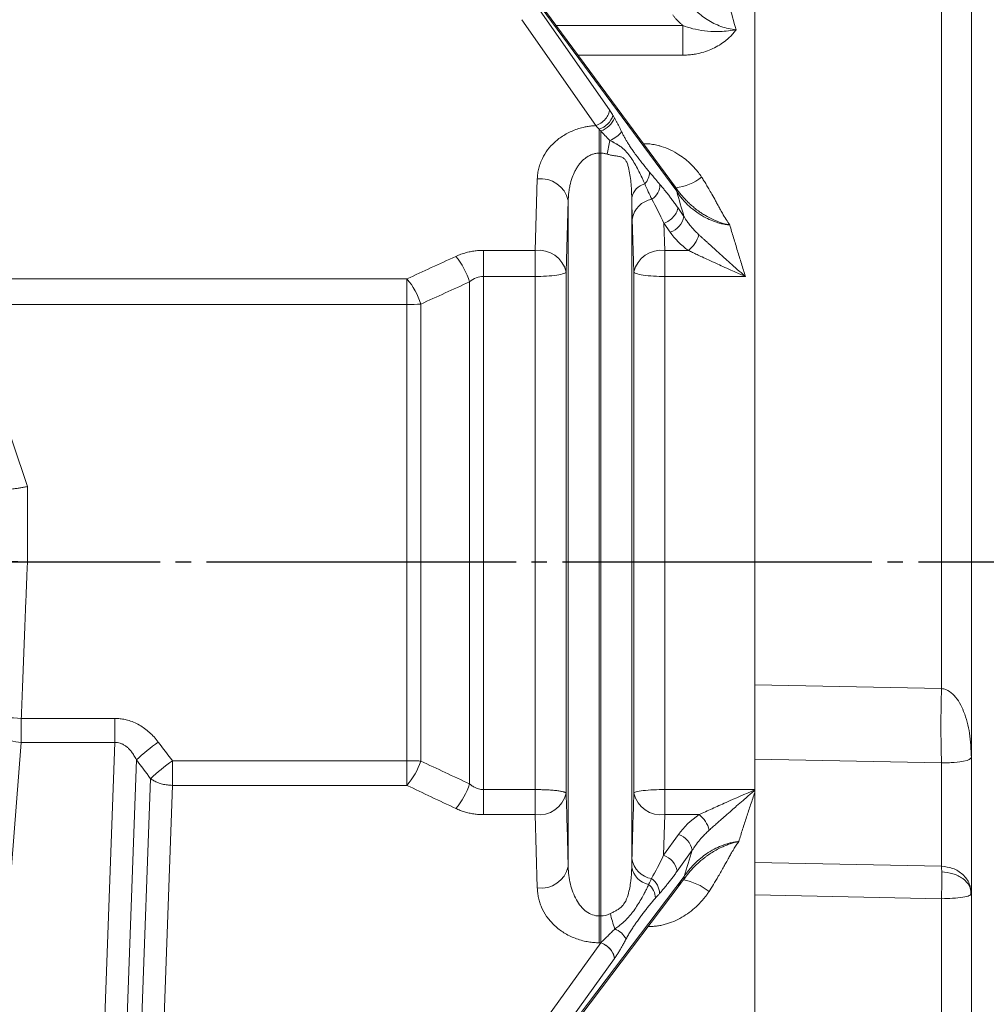
# Model space of a CAD drawing. Extents: x 0 to 1665, y 0 to 1177.
# Drawn here: x 784 to 846, y 680 to 743 of the extents above; entities that cross this region are included whole.
import ezdxf

# ---------------------------------------------------------------- set-up
doc = ezdxf.new("R2010")
doc.units = 0
doc.header["$MEASUREMENT"] = 0
doc.linetypes.add('CENTER', pattern=[23, 20, -1, 1, -1])
doc.layers.add('CEN', color=1, linetype='CENTER')
doc.layers.add('GAIKEI', color=4, linetype='CONTINUOUS')

msp = doc.modelspace()

# ---------------------------------------------------------------- linework, layer by layer
at = {"layer": 'CEN'}
msp.add_line((474.038, 708.316), (1220.925, 708.316), dxfattribs=at)
at = {"layer": 'GAIKEI', "lineweight": 15}
for p, q in [((831.463, 572.072), (831.463, 844.561)), ((843.533, 700.134), (843.533, 774.757)), ((826.421, 732.26), (817.296, 744.647)), ((822.079, 737.515), (817.296, 744.357)), ((821.186, 736.506), (816.404, 743.348)), ((826.811, 742.974), (818.642, 742.974)), ((826.811, 741.057), (820.055, 741.057)), ((821.411, 734.726), (821.411, 736.277)), ((824.269, 735.337), (824.304, 735.337)), ((824.304, 735.337), (824.304, 735.286)), ((821.411, 685.442), (821.411, 734.726)), ((821.515, 734.726), (821.411, 734.726)), ((821.515, 685.442), (821.515, 734.726)), ((817.279, 728.443), (817.413, 733.057)), ((826.062, 732.835), (826.362, 732.491)), ((819.412, 731.668), (819.278, 727.056)), ((819.412, 688.637), (819.412, 731.668)), ((823.514, 688.606), (823.514, 731.855)), ((826.489, 731.206), (826.887, 730.636)), ((823.648, 727.056), (823.549, 730.463)), ((825.647, 728.443), (825.597, 730.197)), ((825.597, 730.197), (825.995, 729.627)), ((813.935, 728.443), (817.279, 728.443)), ((825.647, 728.443), (827.175, 728.443)), ((808.991, 726.606), (781.036, 726.606)), ((813.935, 726.759), (813.935, 693.608)), ((817.279, 726.759), (813.935, 726.759)), ((817.279, 693.608), (817.279, 726.759)), ((819.278, 727.056), (819.278, 693.372)), ((823.648, 727.056), (823.648, 693.372)), ((825.647, 726.759), (825.647, 693.608)), ((830.861, 726.759), (825.647, 726.759)), ((813.041, 693.975), (813.041, 726.41)), ((808.991, 724.947), (781.185, 724.947)), ((808.991, 695.472), (808.991, 724.947)), ((809.885, 695.45), (809.885, 724.976)), ((781.436, 722.168), (784.463, 713.179)), ((784.463, 713.179), (784.463, 708.321)), ((843.533, 700.134), (831.463, 700.374)), ((790.115, 698.207), (784.068, 698.207)), ((790.115, 698.207), (790.115, 696.66)), ((784.068, 696.66), (782.813, 680.587)), ((790.115, 696.66), (784.068, 696.66)), ((789.158, 670.132), (790.115, 696.66)), ((791.504, 695.538), (790.572, 669.71)), ((793.835, 695.472), (808.991, 695.472)), ((831.463, 695.579), (843.533, 695.328)), ((843.533, 688.66), (843.533, 695.328)), ((845.463, 686.875), (845.463, 695.679)), ((791.77, 676.278), (792.421, 694.31)), ((793.184, 675.848), (793.835, 693.88)), ((808.991, 693.88), (793.835, 693.88)), ((817.279, 693.608), (813.935, 693.608)), ((813.935, 691.989), (813.935, 693.608)), ((825.647, 693.608), (831.463, 693.608)), ((817.279, 691.989), (813.935, 691.989)), ((817.413, 687.252), (817.279, 691.989)), ((825.647, 691.989), (825.573, 689.361)), ((827.867, 691.989), (825.647, 691.989)), ((826.538, 690.703), (825.573, 689.361)), ((827.425, 689.688), (826.46, 688.346)), ((831.463, 688.898), (843.533, 688.66)), ((826.905, 687.995), (817.304, 675.324)), ((826.513, 687.382), (826.85, 687.773)), ((845.431, 686.836), (845.432, 687.122)), ((831.463, 686.801), (843.533, 686.558)), ((843.533, 659.28), (843.533, 686.558)), ((821.515, 685.442), (821.411, 685.442)), ((821.411, 683.714), (821.411, 685.442)), ((824.677, 684.765), (824.578, 684.765)), ((816.418, 676.628), (821.513, 683.714)), ((821.411, 683.714), (821.513, 683.714)), ((817.304, 675.612), (822.399, 682.698)), ((822.399, 682.698), (822.401, 682.701))]:
    msp.add_line(p, q, dxfattribs=at)
at = {"layer": 'GAIKEI', "lineweight": 15, "flags": 128}
for points in [[(826.34, 732.526), (822.211, 738.13), (817.214, 744.913)], [(817.221, 675.055), (821.565, 680.789), (826.718, 687.589)]]:
    msp.add_lwpolyline(points, dxfattribs=at)
at = {"layer": 'GAIKEI', "lineweight": 15}
for centre, radius, start, end in [((820.978, 737.603), 1.395, 288.10635, 341.87836), ((821.05, 737.552), 1.466, 288.45324, 337.6534), ((821.431, 737.249), 1.828, 291.25462, 321.44509), ((833.254, 733.018), 11.442, 167.23731, 171.75273), ((823.627, 733.483), 1.038, 314.38264, 0.87665), ((817.638, 731.247), 1.823, 13.32919, 97.09635), ((826.052, 735.595), 3.119, 275.70497, 309.29481), ((824.641, 731.628), 1.15, 104.53017, 168.6346), ((824.211, 732.7), 1.13, 302.33692, 0.0256), ((825.94, 732.259), 0.481, 0.07017, 28.77217), ((825.072, 730.224), 1.542, 99.58925, 171.08132), ((825.617, 730.86), 1.29, 287.03598, 350.00337), ((826.067, 729.93), 1.854, 306.68857, 345.07421), ((817.505, 726.634), 1.823, 13.37373, 97.11273), ((825.421, 726.634), 1.823, 82.88703, 166.62651), ((808.387, 724.949), 4.877, 17.42061, 39.57984), ((805.267, 723.501), 4.848, 17.71277, 39.81601), ((922.825, 697.731), 79.329, 178.26404, 181.73596), ((783.362, 691.68), 6.565, 83.82157, 101.33377), ((802.316, 683.602), 16.105, 125.70096, 132.17026), ((802.455, 683.548), 14.714, 125.86419, 132.99611), ((805.374, 696.98), 4.763, 319.39435, 341.25868), ((808.491, 695.49), 4.795, 319.66559, 341.58813), ((817.506, 693.797), 1.822, 262.83999, 346.50871), ((825.42, 693.797), 1.822, 193.49119, 277.16011), ((826.678, 690.484), 1.917, 15.32376, 51.68202), ((826.141, 689.462), 1.303, 9.98502, 72.26384), ((825.048, 689.373), 1.539, 188.98416, 260.37629), ((825.176, 688.12), 1.303, 9.98469, 72.26388), ((817.639, 689.06), 1.823, 262.85938, 346.55504), ((824.892, 688.848), 1.399, 189.94718, 258.27027), ((833.232, 688.129), 10.315, 0.88475, 2.95283), ((824.17, 686.901), 1.139, 359.66625, 56.97762), ((826.423, 687.995), 0.482, 332.56657, 359.94551), ((826.187, 684.06), 3.771, 51.87723, 79.86725), ((801.88, 687.723), 41.669, 358.39796, 0.77606), ((823.933, 686.599), 1.108, 359.59853, 52.50238), ((829.545, 687.264), 7.595, 192.65182, 200.44331), ((821.83, 683.223), 1.511, 28.98478, 66.67487), ((821.117, 682.473), 1.304, 10.05362, 72.25094)]:
    msp.add_arc(centre, radius, start, end, dxfattribs=at)
for points, knots in [([(845.463, 695.679), (845.463, 699.221), (845.463, 706.353), (845.463, 717.149), (845.463, 727.956), (845.463, 738.64), (845.463, 749.062), (845.463, 759.074), (845.463, 768.609), (845.463, 774.492), (845.463, 777.415)], [0, 0, 0, 0, 0.123125, 0.247844, 0.373647, 0.5, 0.626353, 0.752156, 0.876875, 1, 1, 1, 1]), ([(830.253, 742.701), (829.924, 742.726), (829.598, 742.8), (828.964, 743.028), (828.67, 743.176), (828.256, 743.442), (828.122, 743.538), (827.867, 743.743), (827.748, 743.85), (827.411, 744.184), (827.214, 744.424), (827.046, 744.682)], [0, 0, 0, 0, 0.25, 0.25, 0.5, 0.5, 0.625, 0.625, 0.75, 0.75, 1, 1, 1, 1]), ([(826.811, 742.974), (826.763, 743.017), (826.666, 743.102), (826.53, 743.234), (826.401, 743.371), (826.279, 743.511), (826.205, 743.608), (826.168, 743.656)], [0, 0, 0, 0, 0.199511, 0.398923, 0.59858, 0.798825, 1, 1, 1, 1]), ([(830.253, 742.701), (830.02, 742.656), (829.814, 742.63), (829.435, 742.595), (829.261, 742.587), (828.768, 742.581), (828.484, 742.599), (827.948, 742.663), (827.697, 742.71), (827.233, 742.825), (827.018, 742.894), (826.811, 742.974)], [0, 0, 0, 0, 0.125, 0.125, 0.25, 0.25, 0.5, 0.5, 0.75, 0.75, 1, 1, 1, 1]), ([(826.811, 741.057), (826.811, 741.215), (826.811, 741.385), (826.811, 741.731), (826.811, 741.907), (826.811, 742.249), (826.811, 742.414), (826.811, 742.717), (826.811, 742.855), (826.811, 742.974)], [0, 0, 0, 0, 0.25, 0.25, 0.5, 0.5, 0.75, 0.75, 1, 1, 1, 1]), ([(830.253, 742.701), (830.223, 742.658), (830.162, 742.572), (830.061, 742.448), (829.953, 742.328), (829.837, 742.212), (829.714, 742.099), (829.503, 741.923), (829.187, 741.703), (828.751, 741.47), (828.287, 741.286), (827.859, 741.169), (827.476, 741.1), (827.145, 741.063), (826.922, 741.059), (826.811, 741.057)], [0, 0, 0, 0, 0.040475, 0.081339, 0.122703, 0.16467, 0.207341, 0.250812, 0.373926, 0.49951, 0.624239, 0.749929, 0.833246, 0.916451, 1, 1, 1, 1]), ([(821.186, 736.506), (821.291, 736.545), (821.404, 736.6), (821.622, 736.747), (821.727, 736.837), (821.901, 737.034), (821.969, 737.139), (822.057, 737.34), (822.077, 737.434), (822.079, 737.515)], [0, 0, 0, 0, 0.25, 0.25, 0.5, 0.5, 0.75, 0.75, 1, 1, 1, 1]), ([(822.079, 737.515), (822.103, 737.479), (822.153, 737.407), (822.228, 737.291), (822.278, 737.21), (822.303, 737.169)], [0, 0, 0, 0, 0.330059, 0.66317, 1, 1, 1, 1]), ([(822.407, 736.994), (822.436, 736.943), (822.494, 736.839), (822.582, 736.674), (822.673, 736.497), (822.767, 736.308), (822.829, 736.177), (822.861, 736.11)], [0, 0, 0, 0, 0.183442, 0.374778, 0.574417, 0.782719, 1, 1, 1, 1]), ([(817.413, 733.057), (817.415, 733.115), (817.421, 733.232), (817.44, 733.406), (817.468, 733.578), (817.506, 733.748), (817.553, 733.916), (817.609, 734.081), (817.731, 734.384), (817.964, 734.81), (818.321, 735.241), (818.664, 735.554), (818.955, 735.772), (819.274, 735.968), (819.619, 736.139), (819.984, 736.282), (820.329, 736.382), (820.639, 736.447), (820.911, 736.487), (821.095, 736.5), (821.186, 736.506)], [0, 0, 0, 0, 0.036561, 0.072769, 0.108682, 0.144356, 0.179851, 0.215225, 0.250538, 0.376238, 0.49922, 0.561991, 0.624678, 0.687796, 0.750074, 0.813035, 0.874799, 0.916953, 0.958586, 1, 1, 1, 1]), ([(821.411, 736.277), (821.374, 736.316), (821.298, 736.395), (821.224, 736.469), (821.186, 736.506)], [0, 0, 0, 0, 0.493165, 1, 1, 1, 1]), ([(821.515, 734.726), (821.515, 734.962), (821.515, 735.216), (821.515, 735.711), (821.515, 735.951), (821.515, 736.161)], [0, 0, 0, 0, 0.5, 0.5, 1, 1, 1, 1]), ([(822.861, 736.11), (822.878, 736.074), (822.912, 736.002), (822.967, 735.896), (823.023, 735.789), (823.097, 735.656), (823.19, 735.496), (823.315, 735.292), (823.461, 735.067), (823.608, 734.855), (823.751, 734.658), (823.966, 734.37), (824.273, 733.972), (824.532, 733.659), (824.665, 733.499)], [0, 0, 0, 0, 0.030626, 0.062111, 0.094542, 0.127997, 0.187498, 0.251246, 0.335556, 0.427757, 0.493633, 0.570975, 0.780534, 1, 1, 1, 1]), ([(822.094, 735.546), (822.132, 735.529), (822.194, 735.501), (822.268, 735.464), (822.313, 735.441), (822.394, 735.399), (822.477, 735.353), (822.623, 735.265), (822.776, 735.162), (822.962, 735.017), (823.128, 734.86), (823.277, 734.691), (823.413, 734.511), (823.58, 734.26), (823.774, 733.935), (823.987, 733.538), (824.153, 733.196), (824.273, 732.93), (824.329, 732.799), (824.353, 732.741)], [0, 0, 0, 0, 0.027572, 0.045638, 0.057047, 0.062896, 0.109491, 0.125578, 0.188577, 0.251573, 0.314001, 0.376115, 0.438219, 0.500467, 0.625199, 0.750032, 0.874955, 0.945281, 1, 1, 1, 1]), ([(824.304, 735.337), (824.366, 735.336), (824.49, 735.334), (824.677, 735.319), (824.865, 735.294), (825.052, 735.26), (825.24, 735.217), (825.564, 735.125), (826.019, 734.948), (826.535, 734.659), (826.985, 734.336), (827.328, 734.032), (827.605, 733.739), (827.829, 733.469), (827.961, 733.277), (828.027, 733.181)], [0, 0, 0, 0, 0.041364, 0.082937, 0.124835, 0.16717, 0.210051, 0.253582, 0.391897, 0.534666, 0.649016, 0.763397, 0.842315, 0.921051, 1, 1, 1, 1]), ([(821.411, 734.726), (821.375, 734.725), (821.303, 734.723), (821.194, 734.709), (821.084, 734.685), (820.975, 734.652), (820.866, 734.61), (820.758, 734.558), (820.652, 734.497), (820.548, 734.426), (820.418, 734.323), (820.265, 734.176), (820.107, 733.985), (819.965, 733.776), (819.812, 733.502), (819.65, 733.122), (819.547, 732.76), (819.48, 732.426), (819.443, 732.176), (819.419, 731.903), (819.414, 731.741), (819.412, 731.668)], [0, 0, 0, 0, 0.025294, 0.051039, 0.077339, 0.10429, 0.131977, 0.160475, 0.189852, 0.220167, 0.251474, 0.311461, 0.376332, 0.435628, 0.501195, 0.612805, 0.749819, 0.788929, 0.874717, 0.943793, 1, 1, 1, 1]), ([(821.93, 734.659), (821.896, 734.669), (821.828, 734.69), (821.723, 734.71), (821.619, 734.724), (821.549, 734.725), (821.515, 734.726)], [0, 0, 0, 0, 0.255004, 0.506164, 0.754232, 1, 1, 1, 1]), ([(823.514, 731.855), (823.513, 731.931), (823.51, 732.094), (823.5, 732.302), (823.485, 732.555), (823.458, 732.883), (823.404, 733.33), (823.327, 733.73), (823.25, 734.002), (823.191, 734.146), (823.124, 734.276), (823.008, 734.407), (822.862, 734.475), (822.728, 734.508), (822.625, 734.528), (822.514, 734.546), (822.36, 734.566), (822.164, 734.593), (822.004, 734.638), (821.93, 734.659)], [0, 0, 0, 0, 0.058141, 0.125286, 0.15851, 0.250474, 0.375283, 0.499842, 0.562531, 0.595117, 0.625041, 0.684255, 0.750026, 0.778267, 0.812358, 0.843807, 0.875005, 0.942155, 1, 1, 1, 1]), ([(824.665, 733.499), (824.8, 733.339), (825.025, 733.07), (825.251, 732.806), (825.341, 732.7)], [0, 0, 0, 0, 0.598443, 1, 1, 1, 1]), ([(828.027, 733.181), (828.078, 733.103), (828.182, 732.942), (828.338, 732.687), (828.508, 732.399), (828.709, 732.046), (828.898, 731.708), (829.073, 731.388), (829.217, 731.125), (829.4, 730.802), (829.605, 730.451), (829.77, 730.2), (829.846, 730.084)], [0, 0, 0, 0, 0.077348, 0.160552, 0.249639, 0.357083, 0.499787, 0.573661, 0.661597, 0.749904, 0.883703, 1, 1, 1, 1]), ([(825.341, 732.7), (825.394, 732.638), (825.5, 732.513), (825.661, 732.316), (825.823, 732.111), (825.987, 731.898), (826.153, 731.676), (826.32, 731.446), (826.432, 731.286), (826.489, 731.206)], [0, 0, 0, 0, 0.139309, 0.279658, 0.421135, 0.563824, 0.707811, 0.853177, 1, 1, 1, 1]), ([(826.362, 732.491), (826.414, 732.418), (826.521, 732.27), (826.695, 732.052), (826.885, 731.833), (827.091, 731.616), (827.315, 731.402), (827.557, 731.194), (827.796, 731.009), (828.036, 730.842), (828.347, 730.647), (828.764, 730.428), (829.204, 730.254), (829.522, 730.159), (829.684, 730.119), (829.776, 730.098), (829.823, 730.088), (829.846, 730.084)], [0, 0, 0, 0, 0.065764, 0.133605, 0.20334, 0.274829, 0.347984, 0.422774, 0.499241, 0.558094, 0.624204, 0.749558, 0.874687, 0.937262, 0.968599, 0.98429, 1, 1, 1, 1]), ([(829.846, 730.084), (829.798, 730.089), (829.698, 730.098), (829.548, 730.122), (829.394, 730.151), (829.238, 730.188), (829.079, 730.232), (828.919, 730.284), (828.653, 730.381), (828.27, 730.558), (827.836, 730.817), (827.409, 731.135), (827.056, 731.457), (826.765, 731.781), (826.567, 732.037), (826.465, 732.193), (826.421, 732.26)], [0, 0, 0, 0, 0.032703, 0.066415, 0.10115, 0.13692, 0.173733, 0.211592, 0.2505, 0.36579, 0.500357, 0.605475, 0.749273, 0.853217, 0.936637, 1, 1, 1, 1]), ([(823.549, 730.463), (823.547, 730.538), (823.543, 730.686), (823.537, 730.914), (823.531, 731.144), (823.525, 731.378), (823.519, 731.614), (823.516, 731.775), (823.514, 731.855)], [0, 0, 0, 0, 0.171767, 0.341319, 0.508783, 0.674293, 0.837985, 1, 1, 1, 1]), ([(826.489, 731.206), (826.488, 731.125), (826.467, 731.031), (826.379, 730.83), (826.311, 730.725), (826.137, 730.528), (826.032, 730.438), (825.814, 730.292), (825.701, 730.236), (825.597, 730.197)], [0, 0, 0, 0, 0.25, 0.25, 0.5, 0.5, 0.75, 0.75, 1, 1, 1, 1]), ([(826.887, 730.636), (826.924, 730.577), (827.005, 730.446), (827.149, 730.24), (827.361, 729.966), (827.6, 729.698), (827.79, 729.517), (827.858, 729.452)], [0, 0, 0, 0, 0.140675, 0.307219, 0.500024, 0.822, 1, 1, 1, 1]), ([(829.846, 730.084), (829.929, 729.808), (830.095, 729.255), (830.348, 728.425), (830.602, 727.593), (830.775, 727.037), (830.861, 726.759)], [0, 0, 0, 0, 0.249086, 0.49878, 0.749084, 1, 1, 1, 1]), ([(827.858, 729.452), (827.901, 729.413), (827.988, 729.333), (828.125, 729.208), (828.269, 729.076), (828.421, 728.937), (828.637, 728.74), (828.938, 728.464), (829.3, 728.137), (829.692, 727.786), (830.109, 727.415), (830.51, 727.064), (830.767, 726.841), (830.861, 726.759)], [0, 0, 0, 0, 0.046089, 0.09416, 0.144223, 0.196287, 0.250357, 0.36445, 0.500294, 0.61006, 0.750408, 0.90836, 1, 1, 1, 1]), ([(812.146, 728.057), (812.201, 728.081), (812.31, 728.129), (812.478, 728.193), (812.649, 728.25), (812.823, 728.3), (813.041, 728.353), (813.307, 728.402), (813.62, 728.437), (813.83, 728.441), (813.935, 728.443)], [0, 0, 0, 0, 0.101627, 0.202011, 0.301434, 0.400185, 0.498561, 0.666657, 0.833262, 1, 1, 1, 1]), ([(813.935, 728.443), (813.935, 728.23), (813.935, 727.959), (813.935, 727.367), (813.935, 727.05), (813.935, 726.759)], [0, 0, 0, 0, 0.5, 0.5, 1, 1, 1, 1]), ([(817.279, 726.759), (817.279, 727.05), (817.279, 727.367), (817.279, 727.959), (817.279, 728.23), (817.279, 728.443)], [0, 0, 0, 0, 0.5, 0.5, 1, 1, 1, 1]), ([(825.647, 728.443), (825.647, 728.23), (825.647, 727.959), (825.647, 727.367), (825.647, 727.05), (825.647, 726.759)], [0, 0, 0, 0, 0.5, 0.5, 1, 1, 1, 1]), ([(830.861, 726.759), (830.801, 726.785), (830.637, 726.855), (830.323, 726.992), (829.893, 727.182), (829.43, 727.39), (828.951, 727.607), (828.506, 727.812), (828.091, 728.006), (827.744, 728.17), (827.448, 728.312), (827.263, 728.401), (827.175, 728.443)], [0, 0, 0, 0, 0.047095, 0.130275, 0.249729, 0.389296, 0.499774, 0.63464, 0.749731, 0.839632, 0.923049, 1, 1, 1, 1]), ([(808.991, 726.606), (809.514, 726.847), (810.565, 727.332), (811.617, 727.814), (812.146, 728.057)], [0, 0, 0, 0, 0.497676, 1, 1, 1, 1]), ([(808.991, 724.947), (808.991, 725.234), (808.991, 725.546), (808.991, 726.128), (808.991, 726.395), (808.991, 726.606)], [0, 0, 0, 0, 0.5, 0.5, 1, 1, 1, 1]), ([(813.041, 726.41), (813.175, 726.521), (813.317, 726.608), (813.618, 726.728), (813.777, 726.759), (813.935, 726.759)], [0, 0, 0, 0, 0.5, 0.5, 1, 1, 1, 1]), ([(819.278, 727.056), (819.272, 727.021), (819.224, 726.983), (819.022, 726.909), (818.869, 726.875), (818.48, 726.817), (818.247, 726.794), (817.762, 726.766), (817.512, 726.759), (817.279, 726.759)], [0, 0, 0, 0, 0.25, 0.25, 0.5, 0.5, 0.75, 0.75, 1, 1, 1, 1]), ([(825.647, 726.759), (825.414, 726.759), (825.164, 726.766), (824.679, 726.794), (824.446, 726.817), (824.057, 726.875), (823.904, 726.909), (823.702, 726.983), (823.654, 727.021), (823.648, 727.056)], [0, 0, 0, 0, 0.25, 0.25, 0.5, 0.5, 0.75, 0.75, 1, 1, 1, 1]), ([(813.041, 726.41), (812.512, 726.17), (811.459, 725.693), (810.409, 725.215), (809.885, 724.976)], [0, 0, 0, 0, 0.502083, 1, 1, 1, 1]), ([(784.463, 713.179), (784.422, 713.172), (784.341, 713.159), (784.219, 713.139), (784.098, 713.12), (783.979, 713.1), (783.81, 713.072), (783.581, 713.037), (783.329, 713.001), (783.109, 712.971), (782.933, 712.949), (782.786, 712.933), (782.666, 712.921), (782.608, 712.917), (782.58, 712.915)], [0, 0, 0, 0, 0.050011, 0.100026, 0.150046, 0.200071, 0.250101, 0.36594, 0.500727, 0.606742, 0.709652, 0.809481, 0.906254, 1, 1, 1, 1]), ([(784.463, 708.321), (784.414, 708.322), (784.317, 708.324), (784.175, 708.327), (784.039, 708.33), (783.912, 708.332), (783.793, 708.335), (783.683, 708.337), (783.584, 708.339), (783.494, 708.341), (783.414, 708.342), (783.343, 708.344), (783.282, 708.345), (783.23, 708.346), (783.186, 708.347), (783.15, 708.347), (783.121, 708.348), (783.1, 708.348), (783.086, 708.348), (783.015, 708.35), (782.893, 708.352), (782.742, 708.355), (782.623, 708.358), (782.538, 708.36), (782.482, 708.361), (782.47, 708.361), (782.465, 708.361)], [0, 0, 0, 0, 0.048233, 0.095005, 0.140038, 0.18308, 0.223908, 0.262329, 0.29818, 0.33133, 0.361672, 0.389125, 0.413629, 0.435139, 0.453627, 0.469074, 0.481469, 0.490806, 0.497082, 0.500297, 0.587759, 0.674445, 0.759619, 0.842621, 0.922895, 1, 1, 1, 1]), ([(784.463, 708.321), (784.448, 707.941), (784.417, 707.184), (784.371, 706.049), (784.326, 704.918), (784.282, 703.79), (784.238, 702.666), (784.195, 701.545), (784.152, 700.429), (784.11, 699.316), (784.082, 698.576), (784.068, 698.207)], [0, 0, 0, 0, 0.112405, 0.224486, 0.336244, 0.447679, 0.55879, 0.669578, 0.780042, 0.890183, 1, 1, 1, 1]), ([(845.463, 695.679), (845.441, 696.204), (845.4, 697.212), (845.048, 698.58), (844.555, 699.539), (844.044, 699.971), (843.752, 700.103), (843.605, 700.124), (843.533, 700.134)], [0, 0, 0, 0, 0.312239, 0.598311, 0.830722, 0.922259, 0.96216, 1, 1, 1, 1]), ([(784.068, 696.66), (783.833, 696.67), (783.58, 696.71), (783.088, 696.864), (782.852, 696.979), (782.463, 697.263), (782.31, 697.432), (782.115, 697.778), (782.072, 697.955), (782.072, 698.117)], [0, 0, 0, 0, 0.25, 0.25, 0.5, 0.5, 0.75, 0.75, 1, 1, 1, 1]), ([(784.068, 698.207), (784.068, 697.935), (784.068, 697.645), (784.068, 697.106), (784.068, 696.858), (784.068, 696.66)], [0, 0, 0, 0, 0.5, 0.5, 1, 1, 1, 1]), ([(790.115, 698.207), (790.17, 698.206), (790.281, 698.204), (790.446, 698.19), (790.61, 698.168), (790.773, 698.137), (791.014, 698.077), (791.329, 697.968), (791.697, 697.785), (792.04, 697.564), (792.356, 697.307), (792.653, 697.013), (792.828, 696.793), (792.918, 696.681)], [0, 0, 0, 0, 0.050046, 0.099965, 0.149906, 0.200016, 0.250439, 0.374538, 0.501097, 0.621698, 0.744169, 0.869855, 1, 1, 1, 1]), ([(791.504, 695.538), (791.478, 695.588), (791.429, 695.684), (791.35, 695.818), (791.251, 695.969), (791.127, 696.131), (790.971, 696.295), (790.809, 696.43), (790.639, 696.536), (790.466, 696.609), (790.29, 696.655), (790.173, 696.658), (790.115, 696.66)], [0, 0, 0, 0, 0.089997, 0.173573, 0.250711, 0.380201, 0.499415, 0.611611, 0.716432, 0.81508, 0.909024, 1, 1, 1, 1]), ([(793.835, 695.472), (793.835, 695.194), (793.835, 694.895), (793.835, 694.339), (793.835, 694.083), (793.835, 693.88)], [0, 0, 0, 0, 0.5, 0.5, 1, 1, 1, 1]), ([(809.885, 695.45), (809.842, 695.452), (809.758, 695.456), (809.628, 695.461), (809.499, 695.465), (809.371, 695.469), (809.243, 695.471), (809.117, 695.472), (809.033, 695.472), (808.991, 695.472)], [0, 0, 0, 0, 0.154072, 0.30318, 0.447991, 0.589246, 0.727752, 0.86437, 1, 1, 1, 1]), ([(808.991, 693.88), (808.991, 694.083), (808.991, 694.339), (808.991, 694.895), (808.991, 695.194), (808.991, 695.472)], [0, 0, 0, 0, 0.5, 0.5, 1, 1, 1, 1]), ([(843.533, 695.328), (843.605, 695.329), (843.753, 695.33), (844.046, 695.34), (844.556, 695.371), (845.303, 695.476), (845.396, 695.594), (845.463, 695.679)], [0, 0, 0, 0, 0.037465, 0.077168, 0.168997, 0.403714, 1, 1, 1, 1]), ([(792.421, 694.31), (792.455, 694.287), (792.525, 694.239), (792.64, 694.174), (792.764, 694.112), (792.898, 694.056), (793.04, 694.007), (793.189, 693.964), (793.345, 693.929), (793.506, 693.903), (793.669, 693.886), (793.78, 693.882), (793.835, 693.88)], [0, 0, 0, 0, 0.090946, 0.184571, 0.280689, 0.379075, 0.479465, 0.58156, 0.685029, 0.789512, 0.894633, 1, 1, 1, 1]), ([(812.146, 692.386), (811.617, 692.636), (810.564, 693.132), (809.514, 693.632), (808.991, 693.88)], [0, 0, 0, 0, 0.502416, 1, 1, 1, 1]), ([(813.041, 693.975), (813.074, 693.948), (813.138, 693.894), (813.24, 693.823), (813.343, 693.762), (813.465, 693.703), (813.607, 693.652), (813.771, 693.615), (813.881, 693.611), (813.935, 693.608)], [0, 0, 0, 0, 0.133584, 0.261137, 0.38298, 0.499496, 0.671789, 0.837922, 1, 1, 1, 1]), ([(819.278, 693.372), (819.276, 693.377), (819.272, 693.388), (819.255, 693.403), (819.233, 693.417), (819.207, 693.429), (819.18, 693.441), (819.152, 693.451), (819.079, 693.473), (818.937, 693.503), (818.67, 693.543), (818.361, 693.571), (818.044, 693.591), (817.764, 693.601), (817.52, 693.607), (817.359, 693.608), (817.279, 693.608)], [0, 0, 0, 0, 0.044874, 0.086487, 0.124651, 0.159226, 0.190109, 0.217231, 0.240549, 0.380688, 0.50006, 0.63843, 0.759573, 0.842993, 0.922696, 1, 1, 1, 1]), ([(817.279, 691.989), (817.279, 692.195), (817.279, 692.455), (817.279, 693.022), (817.279, 693.326), (817.279, 693.608)], [0, 0, 0, 0, 0.5, 0.5, 1, 1, 1, 1]), ([(823.648, 693.372), (823.654, 693.4), (823.702, 693.43), (823.904, 693.489), (824.057, 693.516), (824.446, 693.562), (824.679, 693.58), (825.164, 693.603), (825.414, 693.608), (825.647, 693.608)], [0, 0, 0, 0, 0.25, 0.25, 0.5, 0.5, 0.75, 0.75, 1, 1, 1, 1]), ([(825.647, 693.608), (825.647, 693.326), (825.647, 693.022), (825.647, 692.455), (825.647, 692.195), (825.647, 691.989)], [0, 0, 0, 0, 0.5, 0.5, 1, 1, 1, 1]), ([(831.463, 693.583), (830.836, 693.317), (830.217, 693.048), (829.301, 692.64), (829.002, 692.506), (828.42, 692.242), (828.138, 692.113), (827.867, 691.989)], [0, 0, 0, 0, 0.5, 0.5, 0.75, 0.75, 1, 1, 1, 1]), ([(831.463, 693.558), (831.413, 693.516), (831.28, 693.402), (831.029, 693.187), (830.689, 692.893), (830.323, 692.575), (829.941, 692.241), (829.586, 691.929), (829.258, 691.637), (828.983, 691.395), (828.747, 691.186), (828.599, 691.054), (828.527, 690.991)], [0, 0, 0, 0, 0.049625, 0.132852, 0.250057, 0.389312, 0.500083, 0.635417, 0.749933, 0.838594, 0.921942, 1, 1, 1, 1]), ([(831.463, 693.43), (831.375, 693.164), (831.2, 692.633), (830.94, 691.838), (830.682, 691.045), (830.512, 690.517), (830.427, 690.253)], [0, 0, 0, 0, 0.250929, 0.501238, 0.750928, 1, 1, 1, 1]), ([(813.935, 691.989), (813.883, 691.989), (813.778, 691.99), (813.622, 691.999), (813.466, 692.013), (813.311, 692.034), (813.157, 692.06), (812.954, 692.101), (812.707, 692.166), (812.42, 692.264), (812.238, 692.345), (812.146, 692.386)], [0, 0, 0, 0, 0.082845, 0.165499, 0.248171, 0.331075, 0.414418, 0.498409, 0.663125, 0.829851, 1, 1, 1, 1]), ([(828.527, 690.991), (828.476, 690.945), (828.353, 690.834), (828.148, 690.628), (827.892, 690.343), (827.641, 690.023), (827.491, 689.79), (827.425, 689.688)], [0, 0, 0, 0, 0.115897, 0.282841, 0.500049, 0.78247, 1, 1, 1, 1]), ([(830.427, 690.253), (830.379, 690.243), (830.283, 690.222), (830.141, 690.186), (830.002, 690.146), (829.816, 690.087), (829.59, 690.003), (829.162, 689.817), (828.745, 689.583), (828.411, 689.351), (828.242, 689.225), (828.079, 689.097), (827.836, 688.89), (827.531, 688.598), (827.186, 688.221), (826.968, 687.929), (826.85, 687.773)], [0, 0, 0, 0, 0.031715, 0.063006, 0.093888, 0.12437, 0.188326, 0.249707, 0.426867, 0.501996, 0.522069, 0.569249, 0.642536, 0.740402, 0.860664, 1, 1, 1, 1]), ([(826.905, 687.995), (826.938, 688.045), (827.013, 688.157), (827.148, 688.339), (827.322, 688.551), (827.592, 688.843), (827.931, 689.152), (828.369, 689.482), (828.813, 689.752), (829.243, 689.955), (829.595, 690.083), (829.88, 690.163), (830.156, 690.222), (830.338, 690.243), (830.427, 690.253)], [0, 0, 0, 0, 0.04598, 0.103014, 0.171291, 0.250977, 0.39521, 0.500097, 0.635221, 0.749736, 0.817234, 0.881412, 0.942309, 1, 1, 1, 1]), ([(830.427, 690.253), (830.374, 690.175), (830.262, 690.01), (830.097, 689.744), (829.936, 689.472), (829.773, 689.184), (829.62, 688.911), (829.398, 688.51), (829.129, 688.035), (828.813, 687.496), (828.608, 687.174), (828.515, 687.027)], [0, 0, 0, 0, 0.075609, 0.158924, 0.250002, 0.328023, 0.423746, 0.500159, 0.694233, 0.86082, 1, 1, 1, 1]), ([(823.514, 688.606), (823.516, 688.696), (823.521, 688.875), (823.526, 689.046), (823.528, 689.132)], [0, 0, 0, 0, 0.498665, 1, 1, 1, 1]), ([(821.411, 685.442), (821.265, 685.442), (821.121, 685.468), (820.842, 685.567), (820.705, 685.641), (820.454, 685.826), (820.335, 685.939), (820.121, 686.194), (820.025, 686.335), (819.765, 686.795), (819.637, 687.14), (819.463, 687.87), (819.418, 688.248), (819.412, 688.637)], [0, 0, 0, 0, 0.125, 0.125, 0.25, 0.25, 0.375, 0.375, 0.5, 0.5, 0.75, 0.75, 1, 1, 1, 1]), ([(822.135, 685.6), (822.166, 685.616), (822.235, 685.652), (822.372, 685.721), (822.547, 685.811), (822.729, 685.925), (822.907, 686.075), (823.117, 686.352), (823.277, 686.767), (823.389, 687.254), (823.448, 687.648), (823.48, 687.949), (823.498, 688.18), (823.509, 688.386), (823.512, 688.536), (823.514, 688.606)], [0, 0, 0, 0, 0.028085, 0.062916, 0.125644, 0.194122, 0.250887, 0.334104, 0.500053, 0.624718, 0.74955, 0.828777, 0.874699, 0.941394, 1, 1, 1, 1]), ([(826.46, 688.346), (826.403, 688.268), (826.291, 688.112), (826.123, 687.888), (825.957, 687.672), (825.792, 687.465), (825.63, 687.266), (825.468, 687.075), (825.362, 686.954), (825.309, 686.894)], [0, 0, 0, 0, 0.146854, 0.292232, 0.436216, 0.578895, 0.720357, 0.860694, 1, 1, 1, 1]), ([(843.533, 688.66), (843.778, 688.628), (844.288, 688.563), (844.937, 688.146), (845.381, 687.552), (845.436, 687.095), (845.463, 686.875)], [0, 0, 0, 0, 0.240554, 0.5, 0.759446, 1, 1, 1, 1]), ([(845.463, 686.875), (845.437, 687.048), (845.382, 687.409), (844.941, 687.878), (844.297, 688.208), (843.789, 688.262), (843.545, 688.288)], [0, 0, 0, 0, 0.240633, 0.5, 0.759367, 1, 1, 1, 1]), ([(821.411, 683.714), (821.354, 683.714), (821.239, 683.716), (821.066, 683.726), (820.894, 683.744), (820.723, 683.768), (820.471, 683.814), (820.143, 683.897), (819.755, 684.037), (819.387, 684.208), (819.048, 684.408), (818.736, 684.633), (818.371, 684.959), (817.992, 685.411), (817.723, 685.9), (817.569, 686.306), (817.486, 686.615), (817.43, 686.931), (817.419, 687.144), (817.413, 687.252)], [0, 0, 0, 0, 0.024771, 0.049561, 0.074446, 0.0995, 0.124797, 0.186129, 0.248906, 0.31091, 0.374074, 0.436801, 0.499912, 0.623049, 0.749419, 0.811073, 0.873176, 0.936048, 1, 1, 1, 1]), ([(824.607, 687.478), (824.584, 687.426), (824.529, 687.301), (824.434, 687.102), (824.33, 686.902), (824.193, 686.648), (824.015, 686.341), (823.774, 685.966), (823.554, 685.662), (823.382, 685.454), (823.28, 685.338), (823.177, 685.229), (823.045, 685.098), (822.87, 684.942), (822.668, 684.778), (822.511, 684.669), (822.428, 684.611)], [0, 0, 0, 0, 0.052877, 0.125072, 0.197295, 0.249981, 0.374738, 0.499238, 0.623553, 0.685837, 0.71896, 0.748365, 0.805855, 0.865524, 0.928894, 1, 1, 1, 1]), ([(828.515, 687.027), (828.473, 686.964), (828.387, 686.837), (828.249, 686.654), (828.103, 686.476), (827.948, 686.305), (827.704, 686.057), (827.354, 685.752), (826.875, 685.42), (826.366, 685.145), (825.912, 684.969), (825.539, 684.865), (825.251, 684.808), (824.964, 684.772), (824.772, 684.767), (824.677, 684.765)], [0, 0, 0, 0, 0.049785, 0.099557, 0.149414, 0.199451, 0.249764, 0.375587, 0.500125, 0.626947, 0.74928, 0.813719, 0.876735, 0.938698, 1, 1, 1, 1]), ([(825.041, 686.591), (824.989, 686.531), (824.883, 686.41), (824.724, 686.219), (824.562, 686.019), (824.398, 685.81), (824.231, 685.592), (824.057, 685.359), (823.894, 685.136), (823.745, 684.924), (823.603, 684.714), (823.453, 684.481), (823.298, 684.222), (823.2, 684.043), (823.152, 683.956)], [0, 0, 0, 0, 0.083124, 0.167309, 0.252606, 0.339063, 0.426729, 0.515647, 0.613518, 0.683861, 0.750051, 0.83834, 0.9215, 1, 1, 1, 1]), ([(825.309, 686.894), (825.266, 686.846), (825.177, 686.746), (825.088, 686.644), (825.041, 686.591)], [0, 0, 0, 0, 0.476037, 1, 1, 1, 1]), ([(843.533, 686.558), (843.778, 686.564), (844.288, 686.576), (844.937, 686.65), (845.381, 686.755), (845.436, 686.836), (845.463, 686.875)], [0, 0, 0, 0, 0.240554, 0.5, 0.759446, 1, 1, 1, 1]), ([(845.463, 659.992), (845.463, 662.909), (845.463, 668.741), (845.463, 677.73), (845.463, 683.827), (845.463, 686.875)], [0, 0, 0, 0, 0.333313, 0.666695, 1, 1, 1, 1]), ([(821.515, 683.716), (821.515, 683.934), (821.515, 684.213), (821.515, 684.822), (821.515, 685.147), (821.515, 685.442)], [0, 0, 0, 0, 0.5, 0.5, 1, 1, 1, 1]), ([(821.515, 683.716), (821.551, 683.75), (821.625, 683.818), (821.737, 683.926), (821.851, 684.036), (822.004, 684.187), (822.197, 684.379), (822.352, 684.534), (822.428, 684.611)], [0, 0, 0, 0, 0.12629, 0.251818, 0.376472, 0.500271, 0.752625, 1, 1, 1, 1]), ([(823.152, 683.956), (823.108, 683.873), (823.023, 683.716), (822.9, 683.495), (822.777, 683.282), (822.653, 683.077), (822.526, 682.879), (822.442, 682.76), (822.401, 682.701)], [0, 0, 0, 0, 0.181455, 0.347971, 0.499763, 0.673654, 0.84017, 1, 1, 1, 1]), ([(822.399, 682.698), (822.398, 682.779), (822.378, 682.874), (822.29, 683.074), (822.222, 683.18), (822.049, 683.378), (821.945, 683.469), (821.728, 683.617), (821.616, 683.674), (821.513, 683.714)], [0, 0, 0, 0, 0.25, 0.25, 0.5, 0.5, 0.75, 0.75, 1, 1, 1, 1])]:
    msp.add_open_spline(points, degree=3, knots=knots, dxfattribs=at)
for points in [[(830.253, 742.701), (830.105, 743.235), (829.959, 743.769), (829.815, 744.302)], [(822.407, 736.994), (822.373, 737.054), (822.338, 737.112), (822.303, 737.169)], [(821.515, 736.161), (821.48, 736.201), (821.446, 736.24), (821.411, 736.277)], [(821.515, 736.161), (821.685, 735.978), (821.87, 735.777), (822.094, 735.546)], [(824.353, 732.741), (824.507, 732.398), (824.661, 732.065), (824.816, 731.745)], [(826.421, 732.26), (826.575, 731.719), (826.73, 731.178), (826.887, 730.636)], [(824.816, 731.745), (825.074, 731.267), (825.335, 730.749), (825.597, 730.197)], [(825.995, 729.627), (826.302, 729.188), (826.694, 728.791), (827.175, 728.443)], [(809.885, 724.976), (809.611, 724.957), (809.297, 724.947), (808.991, 724.947)], [(793.835, 695.472), (793.528, 695.875), (793.222, 696.278), (792.918, 696.681)], [(791.504, 695.538), (791.808, 695.129), (792.114, 694.719), (792.421, 694.31)], [(813.041, 693.975), (811.987, 694.465), (810.936, 694.957), (809.885, 695.45)], [(819.412, 688.637), (819.367, 690.215), (819.322, 691.793), (819.278, 693.372)], [(823.648, 693.372), (823.608, 691.959), (823.568, 690.545), (823.528, 689.132)], [(827.867, 691.989), (827.325, 691.615), (826.884, 691.184), (826.538, 690.703)], [(827.425, 689.688), (827.25, 689.123), (827.076, 688.558), (826.905, 687.995)], [(825.573, 689.361), (825.311, 688.823), (825.05, 688.319), (824.791, 687.856)], [(824.607, 687.478), (824.668, 687.607), (824.729, 687.733), (824.791, 687.856)], [(822.135, 685.6), (821.941, 685.499), (821.729, 685.442), (821.515, 685.442)], [(821.513, 683.714), (821.513, 683.714), (821.514, 683.715), (821.515, 683.716)]]:
    msp.add_open_spline(points, degree=3, dxfattribs=at)

doc.saveas('drawing.dxf')
